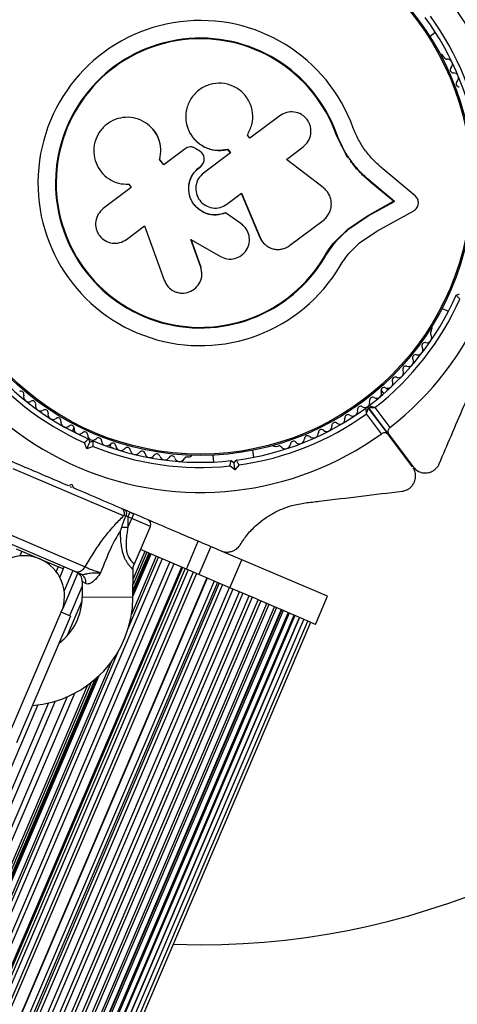
# Model space of a CAD drawing. Units: millimetres. Extents: x 0 to 19954, y 0 to 17016.
# Drawn here: x 9742 to 9828, y 9538 to 9732 of the extents above; entities that cross this region are included whole.
import ezdxf

# ---------------------------------------------------------------- set-up
doc = ezdxf.new("R2010")
doc.units = ezdxf.units.MM

msp = doc.modelspace()

# ---------------------------------------------------------------- linework, layer by layer
at = {"color": 7, "linetype": 'Continuous', "lineweight": 25, "ltscale": 100}
for p, q in [((9822.79, 9728.95), (9823.88, 9729.77)), ((9825.58, 9724.84), (9825.29, 9725.22)), ((9793.27, 9713.32), (9787.33, 9708.87)), ((9768.18, 9710.73), (9768.14, 9710.78)), ((9774.9, 9711.58), (9774.92, 9711.53)), ((9787.33, 9708.87), (9786.85, 9709.52)), ((9804.34, 9709.64), (9804.47, 9709.68)), ((9806.33, 9705.63), (9804.34, 9709.64)), ((9805.57, 9707.24), (9804.34, 9709.64)), ((9774.58, 9706.82), (9770.37, 9703.66)), ((9777.47, 9706.35), (9776.71, 9706.83)), ((9783.52, 9706.01), (9778.23, 9702.04)), ((9782.95, 9706.7), (9782.98, 9706.73)), ((9782.95, 9706.7), (9783.49, 9705.98)), ((9782.98, 9706.73), (9783.52, 9706.01)), ((9794.56, 9704.7), (9797.87, 9707.19)), ((9770.37, 9703.66), (9769.57, 9704.72)), ((9769.61, 9704.7), (9769.57, 9704.72)), ((9770.4, 9703.65), (9769.61, 9704.7)), ((9778.35, 9704.46), (9778.35, 9704.48)), ((9801.81, 9699.16), (9794.56, 9704.7)), ((9806.67, 9705.1), (9806.33, 9705.63)), ((9777.4, 9703.16), (9777.66, 9703.35)), ((9777.4, 9703.14), (9777.66, 9703.34)), ((9777.4, 9703.14), (9777.4, 9703.16)), ((9777.66, 9703.34), (9777.66, 9703.35)), ((9819.92, 9697.56), (9813.56, 9702.88)), ((9815.65, 9696.48), (9811.21, 9700.19)), ((9811.21, 9700.19), (9811.37, 9700.19)), ((9815.82, 9696.46), (9811.37, 9700.19)), ((9763.99, 9699.17), (9758.47, 9695.03)), ((9763.31, 9699.81), (9763.37, 9699.81)), ((9763.38, 9699.84), (9763.57, 9699.82)), ((9763.5, 9699.82), (9763.99, 9699.17)), ((9782.83, 9695.91), (9785.67, 9698.04)), ((9785.63, 9698.05), (9789.3, 9689.37)), ((9785.67, 9698.04), (9789.35, 9689.32)), ((9810.53, 9693.62), (9815.65, 9696.48)), ((9810.68, 9693.59), (9815.82, 9696.46)), ((9815.65, 9696.48), (9815.82, 9696.46)), ((9812.37, 9690.56), (9819.64, 9694.61)), ((9782.55, 9694.2), (9782.57, 9694.17)), ((9785.57, 9692.12), (9782.55, 9694.2)), ((9785.6, 9692.09), (9782.57, 9694.17)), ((9795.18, 9687.75), (9801.78, 9692.7)), ((9806.64, 9691.01), (9810.53, 9693.62)), ((9806.77, 9690.97), (9810.68, 9693.59)), ((9810.53, 9693.62), (9810.68, 9693.59)), ((9763.02, 9688.96), (9766.61, 9691.66)), ((9766.61, 9691.66), (9770.47, 9680.93)), ((9785.57, 9692.12), (9785.6, 9692.09)), ((9786.04, 9691.65), (9785.57, 9692.12)), ((9786.12, 9691.65), (9786.08, 9691.69)), ((9804.12, 9688.51), (9806.64, 9691.01)), ((9806.64, 9691.01), (9806.77, 9690.97)), ((9808.98, 9688.28), (9812.37, 9690.56)), ((9775.74, 9688.92), (9781.53, 9685.6)), ((9777.68, 9683.52), (9775.74, 9688.92)), ((9777.68, 9683.6), (9775.75, 9688.97)), ((9789.3, 9689.37), (9789.35, 9689.32)), ((9790.22, 9688.06), (9790.28, 9688)), ((9802.04, 9685.6), (9804.12, 9688.51)), ((9802.04, 9685.6), (9802.16, 9685.53)), ((9777.88, 9682.28), (9777.68, 9683.6)), ((9777.68, 9683.6), (9777.68, 9683.52)), ((9777.91, 9682.2), (9777.91, 9682.28)), ((9827.98, 9678), (9828.63, 9678.26)), ((9825.21, 9675.37), (9826.47, 9674.83)), ((9823.05, 9670.9), (9823.23, 9671.34)), ((9814.21, 9659.7), (9814.51, 9659.29)), ((9810.69, 9655.76), (9814.66, 9650.47)), ((9814.74, 9650.53), (9810.77, 9655.82)), ((9811.99, 9655.87), (9814.94, 9651.94)), ((9813.26, 9650.68), (9810.31, 9654.61)), ((9752.69, 9651.95), (9752.37, 9651.2)), ((9819.4, 9644.16), (9814.66, 9650.47)), ((9814.74, 9650.53), (9819.51, 9644.17)), ((9755.24, 9647.73), (9754.75, 9648.93)), ((9755.24, 9647.73), (9755.79, 9649.03)), ((9756.45, 9648.21), (9755.24, 9647.73)), ((9755.53, 9649.68), (9755.79, 9649.03)), ((9755.79, 9649.03), (9756.45, 9649.29)), ((9759.74, 9648.08), (9760.05, 9648.8)), ((9760.57, 9647.81), (9759.74, 9648.09)), ((9792.39, 9648.21), (9792.87, 9648.26)), ((9775.06, 9646.12), (9775.54, 9646.18)), ((9780.02, 9646.48), (9780.19, 9645.12)), ((9788.13, 9646.08), (9787.96, 9647.44)), ((9784.4, 9643.56), (9783.38, 9644.36)), ((9783.68, 9645.4), (9784.23, 9644.96)), ((9784.23, 9644.96), (9784.67, 9645.52)), ((9784.4, 9643.56), (9784.23, 9644.96)), ((9785.21, 9644.58), (9784.4, 9643.56)), ((9762.47, 9634.5), (9740.69, 9643.81)), ((9747.46, 9642.25), (9747.44, 9642.2)), ((9751.6, 9640.49), (9752.26, 9640.75)), ((9751.9, 9640.29), (9752.18, 9640.17)), ((9752.26, 9640.75), (9752.52, 9640.09)), ((9756.64, 9638.27), (9756.66, 9638.32)), ((9762.9, 9634.48), (9762.47, 9634.5)), ((9762.93, 9634.55), (9762.9, 9634.48)), ((9763.32, 9634.33), (9762.93, 9634.55)), ((9763.32, 9634.33), (9763.3, 9632.24)), ((9763.71, 9635.25), (9763.32, 9634.33)), ((9764.06, 9634.01), (9763.32, 9634.33)), ((9763.71, 9635.25), (9764.45, 9634.93)), ((9764.45, 9634.93), (9764.06, 9634.01)), ((9763.3, 9632.24), (9764.06, 9634.01)), ((9764.6, 9625.08), (9767.74, 9632.44)), ((9738.69, 9631.42), (9754.9, 9624.5)), ((9763.3, 9632.24), (9762.03, 9632.25)), ((9752.75, 9623.62), (9739.54, 9629.26)), ((9774.83, 9624.04), (9777.19, 9629.55)), ((9779.65, 9628.5), (9777.29, 9622.99)), ((9748.81, 9624.83), (9741.38, 9628)), ((9768.91, 9626.57), (9764.02, 9615.11)), ((9764.31, 9619.26), (9767.66, 9627.1)), ((9767.05, 9627.36), (9764.33, 9620.99)), ((9774.83, 9624.04), (9765.8, 9627.9)), ((9785.78, 9625.88), (9781.89, 9627.54)), ((9642.56, 9323.32), (9771.61, 9625.41)), ((9745.97, 9626.04), (9745.97, 9626.04)), ((9750.57, 9624.07), (9748.81, 9624.83)), ((9763.37, 9612.36), (9769.36, 9626.37)), ((9783.42, 9620.37), (9785.78, 9625.88)), ((9802.64, 9618.68), (9785.78, 9625.88)), ((9750.57, 9624.07), (9750.74, 9624.48)), ((9764.31, 9618.43), (9764.35, 9623.93)), ((9777.29, 9622.99), (9774.83, 9624.04)), ((9783.42, 9620.37), (9777.29, 9622.99)), ((9780.32, 9621.69), (9050.4, 7913.07)), ((9780.95, 9621.42), (9051.03, 7912.8)), ((9781.33, 9621.26), (9051.41, 7912.64)), ((9781.98, 9620.98), (9052.06, 7912.36)), ((9778.89, 9622.3), (9649.84, 9320.21)), ((9754.33, 9621.6), (9754.31, 9618.52)), ((9053.41, 7911.79), (9783.33, 9620.41)), ((9784.02, 9620.11), (9054.1, 7911.49)), ((9055.4, 7910.94), (9785.32, 9619.56)), ((9785.96, 9619.28), (9056.04, 7910.66)), ((9057.3, 7910.13), (9787.22, 9618.75)), ((9788.76, 9618.09), (9783.42, 9620.37)), ((9785.01, 9619.69), (9785.08, 9619.66)), ((9786.94, 9618.86), (9787.01, 9618.84)), ((9787.79, 9618.5), (9057.88, 7909.88)), ((9059.08, 7909.36), (9789, 9617.98)), ((9789.51, 9617.77), (9059.59, 7909.15)), ((9060.75, 7908.65), (9790.67, 9617.27)), ((9791.11, 9617.08), (9061.19, 7908.46)), ((9788.76, 9618.09), (9788.81, 9618.07)), ((9793.42, 9616.1), (9788.88, 9618.03)), ((9790.46, 9617.36), (9790.52, 9617.33)), ((9800.28, 9613.16), (9802.64, 9618.68)), ((9062.3, 7907.99), (9792.22, 9616.61)), ((9792.58, 9616.45), (9062.66, 7907.83)), ((9793.51, 9616.06), (9063.59, 7907.44)), ((9458.62, 8831.84), (9793.62, 9616.01)), ((9460.31, 8832.2), (9794.92, 9615.46)), ((9461.48, 8831.71), (9796.08, 9614.96)), ((9739.53, 9590.59), (9750.19, 9615.54)), ((9752.03, 9614.75), (9750.19, 9615.54)), ((9792.04, 9616.68), (9792.09, 9616.66)), ((9793.49, 9616.07), (9793.51, 9616.06)), ((9795.98, 9615), (9793.51, 9616.06)), ((9793.51, 9616.06), (9793.52, 9616.05)), ((9794.79, 9615.51), (9794.84, 9615.49)), ((9795.98, 9615), (9796.02, 9614.98)), ((9797.93, 9614.17), (9796.08, 9614.96)), ((9462.5, 8831.27), (9797.11, 9614.52)), ((9463.39, 8830.89), (9797.99, 9614.14)), ((9464.14, 8830.57), (9798.74, 9613.82)), ((9464.74, 8830.31), (9799.34, 9613.57)), ((9752.03, 9614.75), (9741.37, 9589.8)), ((9797.03, 9614.55), (9797.06, 9614.54)), ((9797.93, 9614.17), (9797.97, 9614.15)), ((9798.7, 9613.84), (9797.99, 9614.14)), ((9798.7, 9613.84), (9798.72, 9613.83)), ((9800.28, 9613.16), (9798.74, 9613.82)), ((9799.31, 9613.58), (9799.33, 9613.57)), ((9640.31, 9324.29), (9761.55, 9608.09)), ((9760.01, 9605.72), (9639.86, 9324.48)), ((9756.1, 9601.73), (9048.08, 7944.38)), ((9048.18, 7942.9), (9757.23, 9602.68)), ((9772.25, 9550.16), (9777.6, 9550.06))]:
    msp.add_line(p, q, dxfattribs=at)
at = {"color": 1, "linetype": 'Continuous', "lineweight": 25, "ltscale": 100}
for p, q in [((9813.76, 9658.63), (9813.23, 9659.34)), ((9767.74, 9632.44), (9764.06, 9634.01)), ((9742.4, 9627.56), (9742, 9626.64)), ((9744.11, 9626.83), (9744.01, 9626.59)), ((9767.86, 9627.01), (9764.31, 9618.69)), ((9767.43, 9627.2), (9764.32, 9619.91)), ((9766.64, 9627.54), (9764.34, 9622.15)), ((9770.1, 9626.06), (9641.04, 9323.97)), ((9772.35, 9625.1), (9643.3, 9323.01)), ((9745.13, 9626.4), (9745.11, 9626.35)), ((9746.81, 9625.68), (9746.79, 9625.63)), ((9747.84, 9625.24), (9747.73, 9625)), ((9773.86, 9624.45), (9644.81, 9322.36)), ((9774.09, 9624.35), (9645.04, 9322.26)), ((9774.57, 9624.15), (9645.52, 9322.06)), ((9775.2, 9623.88), (9646.14, 9321.79)), ((9776.19, 9623.46), (9647.14, 9321.37)), ((9776.82, 9623.19), (9647.77, 9321.1)), ((9749.55, 9624.51), (9749.15, 9623.58)), ((9750.57, 9624.07), (9749.88, 9622.46)), ((9753.45, 9623.28), (9750.47, 9616.31)), ((9752.45, 9623.75), (9750.75, 9619.78)), ((9778.95, 9622.28), (9649.9, 9320.19)), ((9754.32, 9620.65), (9751.84, 9614.83)), ((9755, 9621.21), (9754.33, 9621.6)), ((9754.27, 9617.74), (9751.37, 9610.95)), ((9764.31, 9618.43), (9754.31, 9618.52)), ((9793.91, 9615.89), (9459.16, 8832.29)), ((9795.12, 9615.37), (9460.52, 8832.12)), ((9796.2, 9614.91), (9461.6, 8831.66)), ((9797.14, 9614.51), (9462.53, 8831.26)), ((9756.79, 9602.29), (9048.15, 7943.48)), ((9757.62, 9603.04), (9638.81, 9324.92)), ((9752.77, 9599.57), (9047.34, 7948.27)), ((9755.38, 9601.18), (9047.98, 7945.27)), ((9751.32, 9598.88), (9046.83, 7949.8)), ((9747.68, 9597.68), (9735.89, 9570.08)), ((9749.01, 9598.04), (9736.51, 9568.79)), ((9745.54, 9597.3), (9734.53, 9571.53))]:
    msp.add_line(p, q, dxfattribs=at)
at = {"color": 7, "linetype": 'Continuous', "lineweight": 25, "ltscale": 10000}
for radius in [53.64, 53.38]:
    msp.add_circle((9777.6, 9700.06), radius, dxfattribs=at)
for centre, radius, start, end in [((9777.6, 9700.06), 60.91, 7.8086, 65.9272), ((9777.6, 9700.06), 32.01, 19.7384, 329.383), ((9777.6, 9700.06), 55, 7.1787, 36.3471), ((9777.6, 9700.06), 56, 7.8911, 35.9271), ((9777.6, 9700.06), 28.54, 19.6926, 329.383), ((9777.6, 9700.06), 28.41, 19.6926, 329.383), ((9824.89, 9724.92), 0.5, 36.8679, 94.0071), ((9826.14, 9725.07), 0.606, 201.7922, 274.3648), ((9826.26, 9723.47), 1, 317.003, 94.3648), ((9827.44, 9722.37), 0.606, 137.003, 271.2216), ((9827.47, 9720.77), 1, 313.8638, 91.2216), ((9828.58, 9719.61), 0.606, 133.8638, 268.0826), ((9777.6, 9700.06), 60.91, 307.8086, 5.9272), ((9777.6, 9700.06), 60.91, 187.9027, 305.8332), ((9777.6, 9700.06), 55, 307.1787, 336.347), ((9777.6, 9700.06), 56, 307.8911, 335.9271), ((9822.77, 9671.53), 0.5, 336.8679, 34.0072), ((9822.2, 9669.62), 1, 257.003, 34.3648), ((9823.52, 9670.52), 0.606, 141.7922, 214.3648), ((9820.46, 9667.22), 1, 253.8638, 31.2216), ((9821.84, 9668.05), 0.606, 77.003, 211.2216), ((9777.6, 9700.06), 56, 217.8087, 245.9271), ((9777.6, 9700.06), 55, 217.3888, 246.347), ((9818.6, 9664.92), 1, 250.7249, 28.0826), ((9820.02, 9665.68), 0.606, 73.8638, 208.0826), ((9818.07, 9663.41), 0.606, 70.7249, 204.9434), ((9816, 9661.25), 0.606, 67.5858, 201.8044), ((9816.62, 9662.73), 1, 247.5858, 24.9434), ((9813.82, 9659.2), 0.606, 64.4467, 198.6653), ((9814.51, 9660.65), 1, 244.4467, 21.8044), ((9742.22, 9658.46), 0.606, 342.5143, 116.7328), ((9743.75, 9657.98), 1, 162.5143, 299.8719), ((9811.53, 9657.28), 0.606, 61.3077, 195.5262), ((9812.3, 9658.69), 1, 241.3077, 18.6653), ((9744.55, 9656.59), 0.606, 345.6533, 119.8719), ((9746.11, 9656.19), 1, 165.6533, 303.011), ((9777.6, 9700.06), 55, 277.3888, 306.4535), ((9809.17, 9655.51), 0.606, 58.2096, 192.4282), ((9810.01, 9656.87), 1, 238.2096, 305.7609), ((9810.45, 9655.58), 0.3, 36.8679, 126.4535), ((9809.98, 9656.85), 1, 307.9749, 15.5262), ((9811.01, 9656), 0.3, 127.1787, 216.8679), ((9746.98, 9654.85), 0.606, 348.7924, 123.011), ((9748.56, 9654.53), 1, 168.7924, 306.15), ((9749.51, 9653.24), 0.606, 351.9315, 126.15), ((9777.6, 9700.06), 56, 277.8087, 305.7424), ((9805.09, 9653.59), 1, 231.9315, 9.2891), ((9806.68, 9653.85), 0.606, 55.0705, 189.2891), ((9807.6, 9655.16), 1, 235.0705, 12.4282), ((9751.1, 9653.01), 1, 171.9315, 309.2891), ((9752.11, 9651.77), 0.606, 355.0705, 129.2891), ((9753.71, 9651.63), 1, 175.0705, 312.4282), ((9802.51, 9652.15), 1, 228.7924, 6.15), ((9804.1, 9652.32), 0.606, 51.9315, 186.15), ((9754.8, 9650.45), 0.606, 358.2096, 132.4282), ((9756.4, 9650.4), 1, 178.2096, 245.7609), ((9757.51, 9649.29), 0.606, 1.3077, 135.5262), ((9798.72, 9649.71), 0.606, 45.6533, 179.8719), ((9799.85, 9650.86), 1, 225.6533, 3.011), ((9801.45, 9650.94), 0.606, 48.7924, 183.011), ((9756.36, 9650.41), 1, 247.9749, 315.5262), ((9777.6, 9700.06), 55, 247.3888, 276.347), ((9777.6, 9700.06), 56, 247.8087, 275.9271), ((9759.12, 9649.32), 1, 181.3077, 318.6653), ((9760.32, 9648.26), 0.606, 4.4467, 138.6653), ((9761.92, 9648.39), 1, 184.4467, 321.8044), ((9763.18, 9647.39), 0.606, 7.5858, 141.8044), ((9792.33, 9648.7), 0.5, 219.7285, 276.8679), ((9793.09, 9647.7), 0.606, 39.3752, 111.908), ((9794.33, 9648.72), 1, 219.3752, 356.7328), ((9795.94, 9648.63), 0.606, 42.5143, 176.7328), ((9797.12, 9649.71), 1, 222.5143, 359.8719), ((9764.77, 9647.61), 1, 187.5858, 324.9434), ((9766.09, 9646.68), 0.606, 10.7249, 144.9434), ((9767.67, 9646.98), 1, 190.7249, 328.0826), ((9769.03, 9646.13), 0.606, 13.8638, 148.0826), ((9770.59, 9646.52), 1, 193.8638, 331.2216), ((9772, 9645.75), 0.606, 17.003, 151.2216), ((9773.53, 9646.21), 1, 197.003, 334.3648), ((9774.98, 9645.52), 0.606, 81.7922, 154.3648), ((9775.48, 9646.67), 0.5, 276.8679, 334.0073), ((9761.66, 9635.06), 0.979, 325.3386, 64.0794), ((9766.82, 9632.83), 1, 336.8679, 66.8679), ((9742.83, 9618.68), 8, 336.8679, 156.8679), ((9753.31, 9625.31), 1.78, 251.5858, 332.9275), ((9752.33, 9621.62), 2, 358.867, 66.8679), ((9753.28, 9621.5), 1.74, 350.363, 63.7787), ((9742.81, 9618.62), 21.5, 274.5857, 359.4878), ((9742.81, 9618.62), 11.5, 307.2761, 359.4878), ((9777.6, 9700.06), 150, 270, 320.6645)]:
    msp.add_arc(centre, radius, start, end, dxfattribs=at)
at = {"color": 7, "linetype": 'Continuous', "lineweight": 25, "ltscale": 100}
for points, knots in [([(9786.85, 9709.52), (9787.2, 9710.19), (9787.9, 9711.55), (9788, 9713.88), (9787.36, 9716.1), (9785.99, 9717.98), (9784.06, 9719.28), (9781.8, 9719.84), (9779.48, 9719.6), (9777.39, 9718.59), (9775.77, 9716.93), (9774.81, 9714.83), (9774.61, 9712.53), (9775.21, 9710.29), (9776.54, 9708.38), (9778.43, 9707.05), (9780.7, 9706.38), (9782.21, 9706.62), (9782.98, 9706.73)], [0, 0, 0, 0, 0.0625, 0.124999, 0.187492, 0.249982, 0.312474, 0.374969, 0.437469, 0.49997, 0.562471, 0.624968, 0.687459, 0.749944, 0.812423, 0.874901, 0.937381, 1, 1, 1, 1]), ([(9797.87, 9707.19), (9798.23, 9707.53), (9798.96, 9708.22), (9799.45, 9709.69), (9799.39, 9710.97), (9799.04, 9711.92), (9798.65, 9712.57), (9798.13, 9713.13), (9797.31, 9713.73), (9796.11, 9714.14), (9794.56, 9714.08), (9793.7, 9713.57), (9793.27, 9713.32)], [0, 0, 0, 0, 0.124906, 0.249679, 0.374366, 0.437065, 0.499683, 0.562551, 0.625087, 0.750029, 0.874962, 1, 1, 1, 1]), ([(9769.57, 9704.72), (9769.69, 9705.41), (9769.92, 9706.78), (9769.44, 9708.85), (9768.39, 9710.65), (9766.83, 9712.04), (9764.93, 9712.89), (9762.85, 9713.11), (9760.8, 9712.68), (9758.98, 9711.63), (9757.57, 9710.07), (9756.71, 9708.14), (9756.49, 9706.05), (9756.93, 9703.99), (9757.98, 9702.18), (9759.54, 9700.79), (9761.44, 9699.9), (9762.82, 9699.85), (9763.5, 9699.82)], [0, 0, 0, 0, 0.062507, 0.125014, 0.187512, 0.249992, 0.312476, 0.374972, 0.437478, 0.499993, 0.562513, 0.625039, 0.687572, 0.75011, 0.81265, 0.875184, 0.937696, 1, 1, 1, 1]), ([(9769.61, 9704.7), (9769.73, 9705.39), (9769.96, 9706.76), (9769.44, 9708.78), (9768.8, 9710.15), (9768.22, 9710.65), (9768.16, 9710.7)], [0, 0, 0, 0, 0.321167, 0.64125, 0.961225, 1, 1, 1, 1]), ([(9774.93, 9711.53), (9774.94, 9711.46), (9775.02, 9711.02), (9775.27, 9710.43), (9775.61, 9709.77), (9776.01, 9709.14), (9776.48, 9708.57), (9777.03, 9708.06), (9777.47, 9707.72), (9777.93, 9707.42), (9778.41, 9707.15), (9778.92, 9706.93), (9779.45, 9706.75), (9780.16, 9706.57), (9780.89, 9706.49), (9781.67, 9706.49), (9782.3, 9706.55), (9782.73, 9706.65), (9782.95, 9706.7)], [0, 0, 0, 0, 0.021783, 0.127938, 0.18183, 0.236523, 0.341894, 0.395389, 0.449678, 0.501829, 0.554347, 0.607435, 0.661306, 0.71326, 0.818174, 0.871759, 0.935544, 1, 1, 1, 1]), ([(9813.56, 9702.88), (9812.93, 9703.42), (9811.69, 9704.48), (9810.09, 9706.41), (9808.71, 9708.53), (9808.05, 9710.09), (9807.73, 9710.87)], [0, 0, 0, 0, 0.24975, 0.498752, 0.749559, 1, 1, 1, 1]), ([(9811.37, 9700.19), (9810.63, 9700.82), (9809.15, 9702.09), (9807.26, 9704.38), (9805.63, 9706.9), (9804.85, 9708.75), (9804.47, 9709.68)], [0, 0, 0, 0, 0.249746, 0.498728, 0.749545, 1, 1, 1, 1]), ([(9776.71, 9706.83), (9776.55, 9706.93), (9776.22, 9707.13), (9775.65, 9707.21), (9775.07, 9707.12), (9774.74, 9706.92), (9774.58, 9706.82)], [0, 0, 0, 0, 0.249692, 0.499422, 0.749191, 1, 1, 1, 1]), ([(9777.66, 9703.35), (9777.77, 9703.45), (9778, 9703.64), (9778.23, 9704.03), (9778.37, 9704.45), (9778.39, 9704.9), (9778.31, 9705.34), (9778.12, 9705.75), (9777.84, 9706.1), (9777.59, 9706.26), (9777.47, 9706.35)], [0, 0, 0, 0, 0.12481, 0.24994, 0.375029, 0.499749, 0.62467, 0.749823, 0.874854, 1, 1, 1, 1]), ([(9777.66, 9703.34), (9777.77, 9703.43), (9778, 9703.63), (9778.22, 9704.01), (9778.34, 9704.3), (9778.35, 9704.46), (9778.35, 9704.46)], [0, 0, 0, 0, 0.3262819, 0.6534029, 0.980415, 1, 1, 1, 1]), ([(9811.21, 9700.19), (9810.71, 9700.61), (9809.97, 9701.23), (9808.82, 9702.38), (9807.95, 9703.35), (9807.36, 9704.14), (9807.17, 9704.39)], [0, 0, 0, 0, 0.335943, 0.500757, 0.836726, 1, 1, 1, 1]), ([(9782.57, 9694.17), (9781.96, 9693.98), (9780.75, 9693.61), (9778.83, 9693.92), (9777.15, 9694.84), (9775.91, 9696.31), (9775.26, 9698.13), (9775.31, 9700.04), (9776, 9701.86), (9776.93, 9702.72), (9777.4, 9703.16)], [0, 0, 0, 0, 0.125011, 0.249992, 0.374948, 0.499884, 0.624804, 0.749716, 0.874623, 1, 1, 1, 1]), ([(9782.55, 9694.2), (9781.94, 9694.01), (9780.73, 9693.64), (9778.82, 9693.95), (9777.15, 9694.87), (9775.91, 9696.33), (9775.27, 9698.13), (9775.32, 9700.04), (9776.01, 9701.85), (9776.93, 9702.71), (9777.4, 9703.14)], [0, 0, 0, 0, 0.125011, 0.249992, 0.374948, 0.499884, 0.624804, 0.749716, 0.874623, 1, 1, 1, 1]), ([(9778.23, 9702.04), (9777.86, 9701.7), (9777.13, 9701), (9776.64, 9699.53), (9776.71, 9698), (9777.38, 9696.61), (9778.52, 9695.59), (9779.97, 9695.08), (9781.52, 9695.14), (9782.39, 9695.65), (9782.83, 9695.91)], [0, 0, 0, 0, 0.125056, 0.25, 0.37489, 0.49978, 0.624723, 0.749775, 0.874836, 1, 1, 1, 1]), ([(9801.78, 9692.7), (9802.02, 9692.9), (9802.49, 9693.31), (9803, 9694.11), (9803.33, 9694.99), (9803.44, 9695.93), (9803.33, 9696.87), (9803.01, 9697.75), (9802.51, 9698.55), (9802.04, 9698.96), (9801.81, 9699.16)], [0, 0, 0, 0, 0.124777, 0.249911, 0.374805, 0.499447, 0.624555, 0.749628, 0.874282, 1, 1, 1, 1]), ([(9819.64, 9694.61), (9819.76, 9694.69), (9820, 9694.84), (9820.28, 9695.18), (9820.48, 9695.57), (9820.57, 9696.01), (9820.56, 9696.46), (9820.44, 9696.88), (9820.23, 9697.26), (9820.02, 9697.46), (9819.92, 9697.56)], [0, 0, 0, 0, 0.1248528, 0.2499643, 0.3748918, 0.4995041, 0.6245288, 0.7497415, 0.8749677, 1, 1, 1, 1]), ([(9758.47, 9695.03), (9758.11, 9694.68), (9757.39, 9694), (9756.9, 9692.55), (9756.96, 9691.28), (9757.31, 9690.34), (9757.83, 9689.49), (9758.78, 9688.64), (9760.21, 9688.15), (9761.73, 9688.21), (9762.59, 9688.71), (9763.02, 9688.96)], [0, 0, 0, 0, 0.124984, 0.249833, 0.374605, 0.43737, 0.500009, 0.624874, 0.749893, 0.874892, 1, 1, 1, 1]), ([(9781.53, 9685.6), (9781.98, 9685.4), (9782.88, 9685.01), (9784.39, 9685.12), (9785.75, 9685.75), (9786.77, 9686.85), (9787.3, 9688.24), (9787.27, 9689.73), (9786.72, 9691.12), (9785.97, 9691.76), (9785.6, 9692.09)], [0, 0, 0, 0, 0.125114, 0.250127, 0.375087, 0.500039, 0.625018, 0.750048, 0.875142, 1, 1, 1, 1]), ([(9802.16, 9685.53), (9802.81, 9686.54), (9804.13, 9688.55), (9805.89, 9690.16), (9806.77, 9690.97)], [0, 0, 0, 0, 0.5, 1, 1, 1, 1]), ([(9789.3, 9689.37), (9789.34, 9689.28), (9789.43, 9689.08), (9789.59, 9688.81), (9789.78, 9688.54), (9789.99, 9688.28), (9790.15, 9688.14), (9790.23, 9688.07)], [0, 0, 0, 0, 0.1959884, 0.3933413, 0.5949786, 0.798086, 1, 1, 1, 1]), ([(9789.35, 9689.32), (9789.48, 9689.07), (9789.75, 9688.55), (9790.34, 9687.91), (9791.06, 9687.41), (9791.87, 9687.09), (9792.73, 9686.96), (9793.6, 9687.02), (9794.45, 9687.27), (9794.94, 9687.59), (9795.18, 9687.75)], [0, 0, 0, 0, 0.124809, 0.25002, 0.37483, 0.499656, 0.624858, 0.749597, 0.87444, 1, 1, 1, 1]), ([(9802.04, 9685.6), (9802.65, 9686.62), (9803.26, 9687.64), (9804.09, 9688.47), (9804.1, 9688.48)], [0, 0, 0, 0, 0.991073, 1, 1, 1, 1]), ([(9805.14, 9683.76), (9805.69, 9684.6), (9806.78, 9686.27), (9808.25, 9687.61), (9808.98, 9688.28)], [0, 0, 0, 0, 0.5, 1, 1, 1, 1]), ([(9770.47, 9680.93), (9770.69, 9680.48), (9771.13, 9679.57), (9772.2, 9678.81), (9773.15, 9678.47), (9774.15, 9678.33), (9775.43, 9678.53), (9776.74, 9679.33), (9777.63, 9680.56), (9778.03, 9682.05), (9777.8, 9683.03), (9777.68, 9683.52)], [0, 0, 0, 0, 0.125007, 0.249863, 0.312476, 0.375293, 0.500128, 0.625072, 0.750137, 0.875121, 1, 1, 1, 1]), ([(9827.98, 9678), (9827.98, 9677.99), (9828, 9677.97), (9828.11, 9677.86), (9828.29, 9677.68), (9828.5, 9677.46), (9828.65, 9677.3), (9828.72, 9677.22), (9828.73, 9677.22)], [0, 0, 0, 0, 0.195087, 0.389951, 0.590936, 0.806149, 0.995339, 1, 1, 1, 1]), ([(9824.67, 9644.8), (9825.46, 9646.65), (9827.04, 9650.35), (9829.9, 9657.03), (9832.63, 9663.44), (9835.21, 9669.47), (9836.52, 9672.54), (9837.17, 9674.07)], [0, 0, 0, 0, 0.199035, 0.398898, 0.696528, 0.848269, 1, 1, 1, 1]), ([(9810.31, 9654.61), (9810.31, 9654.61), (9810.31, 9654.62), (9810.31, 9654.64), (9810.31, 9654.69), (9810.3, 9654.81), (9810.3, 9655.08), (9810.29, 9655.41), (9810.28, 9655.66), (9810.28, 9655.8), (9810.28, 9655.82), (9810.28, 9655.82)], [0, 0, 0, 0, 0.003656, 0.012302, 0.032165, 0.084684, 0.235554, 0.499307, 0.698903, 0.846936, 1, 1, 1, 1]), ([(9810.31, 9654.61), (9810.31, 9654.61), (9810.31, 9654.62), (9810.32, 9654.64), (9810.33, 9654.68), (9810.37, 9654.8), (9810.46, 9655.06), (9810.56, 9655.37), (9810.64, 9655.61), (9810.69, 9655.74), (9810.69, 9655.75), (9810.69, 9655.76)], [0, 0, 0, 0, 0.003654, 0.012409, 0.032418, 0.085179, 0.235519, 0.499342, 0.698981, 0.846996, 1, 1, 1, 1]), ([(9810.77, 9655.82), (9810.78, 9655.82), (9810.8, 9655.82), (9810.94, 9655.83), (9811.19, 9655.84), (9811.52, 9655.85), (9811.79, 9655.86), (9811.91, 9655.87), (9811.96, 9655.87), (9811.98, 9655.87), (9811.99, 9655.87), (9811.99, 9655.87)], [0, 0, 0, 0, 0.152871, 0.300746, 0.500302, 0.76421, 0.91477, 0.967575, 0.987593, 0.996347, 1, 1, 1, 1]), ([(9810.83, 9656.24), (9810.84, 9656.24), (9810.86, 9656.23), (9810.99, 9656.19), (9811.23, 9656.11), (9811.54, 9656.01), (9811.8, 9655.93), (9811.92, 9655.89), (9811.96, 9655.88), (9811.98, 9655.87), (9811.99, 9655.87), (9811.99, 9655.87)], [0, 0, 0, 0, 0.1529313, 0.300824, 0.500336, 0.7641739, 0.9152675, 0.9678294, 0.9877003, 0.9963453, 1, 1, 1, 1]), ([(9722.43, 9652.95), (9724.27, 9652.16), (9727.97, 9650.58), (9734.62, 9647.74), (9741, 9645.01), (9747.02, 9642.44), (9750.07, 9641.14), (9751.6, 9640.49)], [0, 0, 0, 0, 0.198809, 0.398441, 0.696311, 0.848161, 1, 1, 1, 1]), ([(9814.94, 9651.94), (9814.88, 9651.89), (9814.76, 9651.78), (9814.62, 9651.55), (9814.53, 9651.24), (9814.55, 9650.87), (9814.67, 9650.65), (9814.74, 9650.53)], [0, 0, 0, 0, 0.1226557, 0.2515519, 0.4402223, 0.7004171, 1, 1, 1, 1]), ([(9814.66, 9650.47), (9814.6, 9650.54), (9814.45, 9650.71), (9814.15, 9650.85), (9813.81, 9650.89), (9813.53, 9650.83), (9813.35, 9650.74), (9813.27, 9650.69), (9813.26, 9650.68)], [0, 0, 0, 0, 0.2074737, 0.4902556, 0.6905436, 0.8455813, 0.9770361, 1, 1, 1, 1]), ([(9754.75, 9648.93), (9754.76, 9648.94), (9754.83, 9649.01), (9754.99, 9649.16), (9755.21, 9649.37), (9755.39, 9649.55), (9755.51, 9649.66), (9755.52, 9649.68), (9755.53, 9649.68)], [0, 0, 0, 0, 0.004661, 0.193853, 0.409066, 0.61005, 0.804914, 1, 1, 1, 1]), ([(9756.45, 9648.21), (9756.45, 9648.21), (9756.45, 9648.32), (9756.45, 9648.54), (9756.45, 9648.85), (9756.45, 9649.09), (9756.45, 9649.26), (9756.45, 9649.28), (9756.45, 9649.29)], [0, 0, 0, 0, 0.004661, 0.193853, 0.409066, 0.61005, 0.804914, 1, 1, 1, 1]), ([(9783.38, 9644.36), (9783.38, 9644.36), (9783.41, 9644.47), (9783.47, 9644.68), (9783.56, 9644.97), (9783.62, 9645.21), (9783.67, 9645.37), (9783.67, 9645.39), (9783.68, 9645.4)], [0, 0, 0, 0, 0.0046612, 0.1938531, 0.4090656, 0.6100501, 0.8049136, 1, 1, 1, 1]), ([(9785.21, 9644.58), (9785.2, 9644.58), (9785.15, 9644.68), (9785.04, 9644.87), (9784.89, 9645.13), (9784.77, 9645.35), (9784.69, 9645.49), (9784.68, 9645.51), (9784.67, 9645.52)], [0, 0, 0, 0, 0.004661, 0.193853, 0.409066, 0.61005, 0.804914, 1, 1, 1, 1]), ([(9817.35, 9639.38), (9817.47, 9639.4), (9817.72, 9639.44), (9818.08, 9639.56), (9818.44, 9639.72), (9818.77, 9639.93), (9819.07, 9640.18), (9819.32, 9640.45), (9819.53, 9640.74), (9819.73, 9641.09), (9819.88, 9641.5), (9819.97, 9641.91), (9820, 9642.26), (9819.99, 9642.66), (9819.91, 9643.14), (9819.75, 9643.6), (9819.59, 9643.85), (9819.53, 9643.93)], [0, 0, 0, 0, 0.056256, 0.113875, 0.170214, 0.228434, 0.280941, 0.33494, 0.388442, 0.443103, 0.52194, 0.60303, 0.656871, 0.711126, 0.822174, 0.936754, 1, 1, 1, 1]), ([(9819.51, 9644.17), (9819.84, 9643.84), (9820.39, 9643.27), (9821.51, 9642.95), (9822.46, 9642.98), (9823.28, 9643.26), (9823.95, 9643.73), (9824.42, 9644.28), (9824.59, 9644.64), (9824.67, 9644.8)], [0, 0, 0, 0, 0.266029, 0.4554926, 0.5966269, 0.7093734, 0.8226985, 0.9234383, 1, 1, 1, 1]), ([(9752.52, 9640.09), (9754.27, 9639.35), (9757.77, 9637.85), (9763.02, 9635.61), (9768.26, 9633.37), (9774.55, 9630.68), (9778.96, 9628.8), (9781.69, 9627.63)], [0, 0, 0, 0, 0.173426, 0.348137, 0.526415, 0.705698, 1, 1, 1, 1]), ([(9798.31, 9637.09), (9799.22, 9637.2), (9802.93, 9637.64), (9809.37, 9638.42), (9814.68, 9639.06), (9817.35, 9639.38)], [0, 0, 0, 0, 0.138433, 0.567209, 1, 1, 1, 1]), ([(9785.43, 9628.82), (9785.89, 9629.51), (9786.8, 9630.88), (9788.49, 9632.62), (9790.28, 9634.05), (9792.51, 9635.43), (9795.26, 9636.58), (9797.41, 9636.94), (9798.31, 9637.09)], [0, 0, 0, 0, 0.1800096, 0.3597443, 0.4901738, 0.6204321, 0.8395416, 1, 1, 1, 1]), ([(9754.9, 9624.5), (9755.41, 9625.36), (9756.43, 9627.09), (9758.31, 9629.85), (9760.38, 9632.44), (9761.86, 9633.9), (9762.47, 9634.5)], [0, 0, 0, 0, 0.235299, 0.4728009, 0.7820995, 1, 1, 1, 1]), ([(9762.9, 9634.48), (9762.65, 9633.92), (9762.32, 9633.18), (9762.08, 9632.42), (9762.03, 9632.25)], [0, 0, 0, 0, 0.769595, 1, 1, 1, 1]), ([(9762.71, 9635.68), (9762.71, 9635.68), (9762.76, 9635.65), (9762.87, 9635.58), (9762.98, 9635.4), (9763.03, 9635.14), (9763.02, 9634.85), (9762.96, 9634.65), (9762.93, 9634.55)], [0, 0, 0, 0, 0.0046529, 0.1724422, 0.401099, 0.6081239, 0.8038434, 1, 1, 1, 1]), ([(9761.85, 9631.62), (9761.85, 9631.62), (9761.75, 9631.46), (9761.06, 9630.36), (9759.6, 9627.64), (9758.57, 9624.95), (9757.95, 9623.34)], [0, 0, 0, 0, 0.001073, 0.062415, 0.437467, 1, 1, 1, 1]), ([(9762.03, 9632.25), (9761.97, 9632.04), (9761.91, 9631.83), (9761.85, 9631.62), (9761.85, 9631.62)], [0, 0, 0, 0, 0.980827, 1, 1, 1, 1]), ([(9781.69, 9627.63), (9781.93, 9627.55), (9782.4, 9627.39), (9783.2, 9627.38), (9783.94, 9627.56), (9784.67, 9627.94), (9785.15, 9628.4), (9785.37, 9628.73), (9785.43, 9628.82)], [0, 0, 0, 0, 0.172228, 0.345298, 0.506315, 0.669976, 0.911774, 1, 1, 1, 1]), ([(9764.38, 9623.93), (9764.37, 9624.01), (9764.35, 9624.39), (9764.43, 9624.8), (9764.59, 9625.07), (9764.6, 9625.08)], [0, 0, 0, 0, 0.19615, 0.960344, 1, 1, 1, 1]), ([(9754.05, 9623.06), (9753.96, 9623.1), (9753.46, 9623.32), (9753.07, 9623.48), (9752.75, 9623.62)], [0, 0, 0, 0, 0.1643, 1, 1, 1, 1]), ([(9754.05, 9623.06), (9754.17, 9623.04), (9754.39, 9622.98), (9754.78, 9623.05), (9755.26, 9623.14), (9756.14, 9623.32), (9757.13, 9623.34), (9757.8, 9623.34), (9757.94, 9623.34), (9757.95, 9623.34)], [0, 0, 0, 0, 0.152303, 0.286047, 0.31343, 0.520358, 0.899071, 0.997289, 1, 1, 1, 1]), ([(9754.9, 9624.5), (9755.09, 9624.4), (9755.47, 9624.22), (9756.33, 9623.87), (9757.19, 9623.57), (9757.72, 9623.41), (9757.95, 9623.34)], [0, 0, 0, 0, 0.268557, 0.537022, 0.807371, 1, 1, 1, 1]), ([(9757.95, 9623.34), (9757.95, 9623.34), (9757.94, 9623.33), (9757.88, 9623.24), (9757.55, 9622.78), (9757.01, 9622.06), (9756.41, 9621.53), (9755.94, 9621.24), (9755.66, 9621.13), (9755.29, 9621.09), (9755.12, 9621.16), (9755, 9621.21)], [0, 0, 0, 0, 0.002676, 0.007161, 0.068481, 0.367841, 0.594116, 0.624633, 0.798826, 0.84419, 1, 1, 1, 1])]:
    msp.add_open_spline(points, degree=3, knots=knots, dxfattribs=at)
at = {"color": 1, "linetype": 'Continuous', "lineweight": 25, "ltscale": 100}
for points, knots in [([(9764.35, 9623.93), (9764.35, 9623.94), (9764.34, 9623.94), (9764.29, 9623.99), (9764.22, 9624.06), (9764.12, 9624.16), (9764.01, 9624.27), (9763.88, 9624.41), (9763.75, 9624.55), (9763.61, 9624.72), (9763.47, 9624.9), (9763.33, 9625.1), (9763.18, 9625.32), (9763.02, 9625.58), (9762.87, 9625.86), (9762.72, 9626.17), (9762.58, 9626.51), (9762.45, 9626.88), (9762.33, 9627.27), (9762.21, 9627.72), (9762.11, 9628.24), (9762.02, 9628.83), (9761.95, 9629.42), (9761.9, 9630.09), (9761.86, 9630.82), (9761.85, 9631.35), (9761.85, 9631.62)], [0, 0, 0, 0, 0.046398, 0.080112, 0.114142, 0.149181, 0.184569, 0.214858, 0.245367, 0.27621, 0.307507, 0.333103, 0.366068, 0.399282, 0.433215, 0.467373, 0.505595, 0.544048, 0.583084, 0.622271, 0.678509, 0.734974, 0.79192, 0.848966, 0.924437, 1, 1, 1, 1]), ([(9763.3, 9632.24), (9763.25, 9631.89), (9763.16, 9631.38), (9763.07, 9630.69), (9763.02, 9630.17), (9762.98, 9629.64), (9762.96, 9629.16), (9762.96, 9628.74), (9762.97, 9628.38), (9762.99, 9628.05), (9763.03, 9627.72), (9763.09, 9627.4), (9763.17, 9627.08), (9763.3, 9626.7), (9763.48, 9626.29), (9763.74, 9625.9), (9763.96, 9625.64), (9764.12, 9625.47), (9764.22, 9625.38), (9764.31, 9625.31), (9764.39, 9625.24), (9764.47, 9625.17), (9764.54, 9625.13), (9764.57, 9625.1), (9764.59, 9625.08), (9764.59, 9625.09), (9764.59, 9625.09)], [0, 0, 0, 0, 0.105705, 0.158635, 0.2116, 0.265476, 0.319442, 0.36025, 0.394341, 0.428513, 0.462674, 0.496999, 0.532003, 0.567339, 0.625626, 0.685093, 0.74537, 0.776076, 0.807298, 0.821491, 0.854244, 0.887245, 0.920998, 0.955005, 0.979651, 1, 1, 1, 1])]:
    msp.add_open_spline(points, degree=3, knots=knots, dxfattribs=at)

doc.saveas('drawing.dxf')
